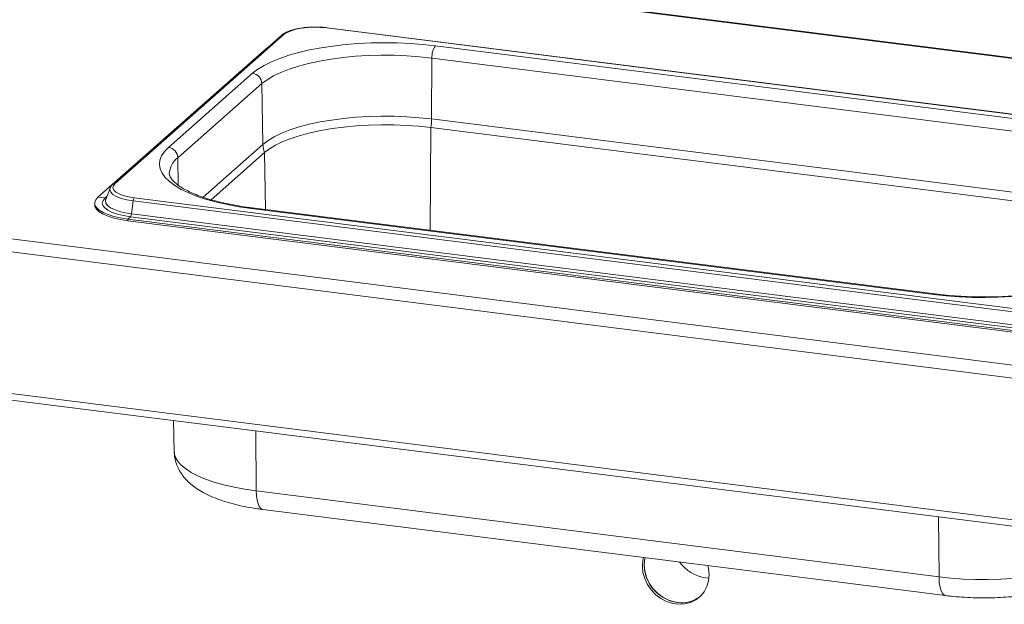
# Paper-space layout 'Blatt2' of a CAD drawing. Units: millimetres. Extents: x 5 to 415, y 5 to 292.
# Drawn here: x 346 to 365, y 177 to 188 of the extents above; entities that cross this region are included whole.
import ezdxf

# ---------------------------------------------------------------- set-up
doc = ezdxf.new("R2010")
doc.units = ezdxf.units.MM

psp = doc.layouts.new('Blatt2')

# ---------------------------------------------------------------- linework, layer by layer
at = {"color": 8, "linetype": 'Continuous', "lineweight": 15}
for p, q in [((373.19545, 186.62785), (273.74925, 199.1569)), ((351.11883, 187.83469), (351.11264, 187.83547)), ((354.19858, 184.38094), (354.21123, 186.32554)), ((351.03096, 186.00786), (349.89817, 185.00883)), ((351.07774, 184.77413), (351.05912, 185.85123)), ((349.42909, 185.23404), (349.42012, 185.75361)), ((348.07701, 185.02279), (348.0439, 184.99358)), ((350.9059, 179.45375), (350.89843, 180.58834)), ((363.82631, 177.82593), (363.81884, 178.96053))]:
    psp.add_line(p, q, dxfattribs=at)
at = {"color": 7, "linetype": 'Continuous', "lineweight": 15}
for p, q in [((373.19545, 186.64006), (273.77269, 199.16615)), ((267.99296, 194.08032), (368.78386, 181.38186)), ((267.88032, 193.85092), (368.76392, 181.14078)), ((267.88032, 191.16981), (368.76392, 178.45967)), ((267.96523, 191.03695), (368.76472, 178.3374)), ((369.42686, 186.04544), (352.24096, 188.21066)), ((369.43467, 186.04853), (352.24878, 188.21375)), ((351.39402, 188.07739), (348.19083, 185.25244)), ((351.43536, 188.08944), (348.23217, 185.26449)), ((351.11264, 187.83547), (347.90945, 185.01052)), ((351.15881, 187.86996), (351.11264, 187.83547)), ((367.21607, 186.24532), (354.29566, 187.87314)), ((354.22188, 186.488), (354.22938, 187.64099)), ((354.22938, 187.64099), (367.14979, 186.01317)), ((350.83574, 187.35251), (349.24475, 185.94939)), ((349.42012, 185.75361), (351.01111, 187.15673)), ((351.03096, 186.00786), (351.01111, 187.15673)), ((367.14229, 184.86019), (354.22188, 186.488)), ((354.21123, 186.32554), (367.13164, 184.69772)), ((350.04989, 184.96117), (351.05912, 185.85123)), ((348.13876, 185.18139), (348.05565, 184.9679)), ((347.8468, 184.89621), (347.8468, 184.86675)), ((348.0439, 184.99358), (347.90945, 185.01052)), ((348.05565, 184.9679), (348.05356, 184.96201)), ((348.57507, 184.93887), (348.54544, 184.69566)), ((348.57507, 184.93887), (365.76096, 182.77365)), ((348.59583, 184.99596), (365.78173, 182.83074)), ((348.54544, 184.69566), (365.73133, 182.53044)), ((350.80662, 184.79609), (363.72703, 183.16827)), ((363.75046, 183.17752), (350.83005, 184.80534)), ((348.52467, 184.63857), (348.47385, 184.59376)), ((348.47385, 184.59376), (365.65975, 182.42854)), ((348.47385, 184.59376), (348.47385, 184.56429)), ((348.47385, 184.56429), (365.65975, 182.39907)), ((348.52467, 184.63857), (365.71057, 182.47336)), ((349.34138, 180.78451), (349.35224, 180.19821)), ((350.9059, 179.45375), (363.82631, 177.82593)), ((351.02729, 179.10103), (363.9477, 177.47321)), ((359.40761, 177.80915), (359.47222, 177.80435))]:
    psp.add_line(p, q, dxfattribs=at)
at = {"color": 7, "linetype": 'Continuous', "lineweight": 15, "flags": 128}
for points in [[(352.24096, 188.21066), (352.12266, 188.22129), (352.00041, 188.22402), (351.87892, 188.21874), (351.76285, 188.20567), (351.65665, 188.1853), (351.56442, 188.15841), (351.4897, 188.12605), (351.43536, 188.08944)], [(354.29566, 187.87314), (354.05994, 187.89875), (353.81813, 187.91701), (353.5723, 187.92776), (353.32454, 187.93089), (353.07697, 187.9264), (352.8317, 187.91431), (352.59083, 187.89472), (352.3564, 187.86781), (352.13042, 187.83381), (351.91482, 187.793), (351.71143, 187.74574), (351.522, 187.69242), (351.34813, 187.6335), (351.19131, 187.56948), (351.05288, 187.50092), (350.93402, 187.42839), (350.83574, 187.35251)], [(351.01111, 187.15673), (351.10888, 187.23162), (351.2282, 187.30295), (351.36792, 187.37005), (351.5267, 187.43225), (351.70301, 187.48897), (351.89514, 187.53966), (352.10126, 187.58382), (352.31936, 187.62103), (352.54736, 187.65095), (352.78306, 187.67326), (353.02419, 187.68777), (353.26842, 187.69433), (353.5134, 187.69288), (353.75678, 187.68344), (353.99621, 187.66608), (354.22938, 187.64099)], [(354.22188, 186.488), (353.99069, 186.51288), (353.75329, 186.53009), (353.51199, 186.53946), (353.26908, 186.54089), (353.02693, 186.53439), (352.78785, 186.52), (352.55416, 186.49788), (352.3281, 186.46822), (352.11184, 186.43132), (351.90748, 186.38753), (351.71698, 186.33728), (351.54217, 186.28104), (351.38474, 186.21937), (351.24621, 186.15284), (351.1279, 186.08211), (351.03096, 186.00786)], [(351.05912, 185.85123), (351.15488, 185.92458), (351.27175, 185.99445), (351.4086, 186.06017), (351.56412, 186.12109), (351.7368, 186.17664), (351.92498, 186.22629), (352.12686, 186.26954), (352.34048, 186.30599), (352.5638, 186.33529), (352.79465, 186.35715), (353.03082, 186.37136), (353.27003, 186.37778), (353.50997, 186.37636), (353.74835, 186.36711), (353.98285, 186.35011), (354.21123, 186.32554)], [(349.24475, 185.94939), (349.1679, 185.87082), (349.11312, 185.79021), (349.08089, 185.70827), (349.07148, 185.62568), (349.08497, 185.54316), (349.12124, 185.46141), (349.17999, 185.38111), (349.26072, 185.30297), (349.36273, 185.22764), (349.48515, 185.15578), (349.62695, 185.08798), (349.78691, 185.02484), (349.96366, 184.96688), (350.15571, 184.91461), (350.3614, 184.86846), (350.57899, 184.82884), (350.80662, 184.79609)], [(348.23217, 185.26449), (348.20029, 185.22506), (348.19211, 185.18431), (348.20793, 185.14381), (348.24715, 185.10512), (348.30827, 185.06972), (348.38892, 185.03898), (348.48602, 185.01407), (348.59583, 184.99596)], [(348.14274, 185.19025), (348.14236, 185.1895), (348.13876, 185.18139)], [(347.8468, 184.86675), (347.85265, 184.83129), (347.88116, 184.78145), (347.9327, 184.73371), (348.00602, 184.68925), (348.0993, 184.64916), (348.21025, 184.61442), (348.33614, 184.5859), (348.47385, 184.56429)], [(347.90945, 185.01052), (347.86697, 184.9618), (347.84788, 184.91147), (347.85265, 184.86075), (347.88116, 184.81092), (347.9327, 184.76318), (348.00602, 184.71871), (348.0993, 184.67862), (348.21025, 184.64389), (348.33614, 184.61536), (348.47385, 184.59376)], [(348.0439, 184.99358), (348.00492, 184.94737), (347.9906, 184.8996), (348.00139, 184.85172), (348.03695, 184.8052), (348.09621, 184.76144), (348.17736, 184.72178), (348.27794, 184.68742), (348.3949, 184.6594), (348.52467, 184.63857)], [(363.72703, 183.16827), (363.96275, 183.14265), (364.20456, 183.12439), (364.45039, 183.11365), (364.69815, 183.11051), (364.94572, 183.11501), (365.19099, 183.1271), (365.43186, 183.14668), (365.66629, 183.17359), (365.89227, 183.20759), (366.10787, 183.2484), (366.31126, 183.29567), (366.50069, 183.34899), (366.67456, 183.4079), (366.83138, 183.47192), (366.96981, 183.54048), (367.08867, 183.61301), (367.18695, 183.68889)], [(358.23501, 178.19294), (358.22348, 178.14374), (358.21272, 178.02816), (358.22348, 177.90987), (358.25536, 177.79289), (358.3073, 177.68122), (358.37752, 177.57866), (358.46362, 177.48869), (358.56269, 177.41439), (358.67134, 177.35828), (358.78587, 177.32227), (358.90239, 177.30759), (359.01692, 177.31474), (359.12557, 177.34347), (359.22464, 177.39282), (359.31074, 177.46108), (359.38096, 177.54596), (359.4329, 177.64454), (359.46478, 177.75348), (359.47553, 177.86906), (359.47553, 177.86906)], [(358.26006, 178.18978), (358.25662, 178.17297), (358.24587, 178.05739), (358.25662, 177.9391), (358.28851, 177.82213), (358.34044, 177.71046), (358.41066, 177.60789), (358.49677, 177.51793), (358.59583, 177.44362), (358.70448, 177.38751), (358.81902, 177.3515), (358.93553, 177.33682), (359.05007, 177.34397), (359.15872, 177.3727), (359.25778, 177.42205), (359.30687, 177.45732)], [(363.82631, 177.82593), (364.05076, 177.80178), (364.28124, 177.78507), (364.51552, 177.77598), (364.75135, 177.77458), (364.98645, 177.7809), (365.21856, 177.79486), (365.44545, 177.81635), (365.66493, 177.84514), (365.87488, 177.88096), (366.07329, 177.92348), (366.25824, 177.97227), (366.42796, 178.02686), (366.5808, 178.08674), (366.7153, 178.15133), (366.83016, 178.22), (366.92428, 178.29209)], [(359.47553, 177.86906), (359.46478, 177.98735), (359.45325, 178.03946)]]:
    psp.add_lwpolyline(points, dxfattribs=at)
at = {"color": 8, "linetype": 'Continuous', "lineweight": 15, "flags": 128}
for points in [[(348.13876, 185.18139), (348.13341, 185.14492), (348.15072, 185.10062), (348.19362, 185.05829), (348.26048, 185.01957), (348.34872, 184.98594), (348.45494, 184.95869), (348.57507, 184.93887)], [(348.05356, 184.96201), (348.04933, 184.93813), (348.05935, 184.89366), (348.09238, 184.85044), (348.14743, 184.80979), (348.22281, 184.77295), (348.31625, 184.74103), (348.42489, 184.715), (348.54544, 184.69566)], [(350.83005, 184.80534), (350.81941, 184.80404), (350.80662, 184.79609)], [(363.75053, 183.17751), (363.73982, 183.17623), (363.72703, 183.16827)], [(349.35224, 180.19821), (349.35337, 180.17806), (349.37232, 180.09969), (349.41422, 180.02232), (349.47867, 179.94669), (349.56505, 179.87353), (349.67252, 179.80355), (349.80006, 179.73741), (349.94643, 179.67576), (350.11022, 179.61919), (350.28986, 179.56824), (350.48362, 179.52341), (350.68962, 179.48512), (350.9059, 179.45375)], [(350.9059, 179.45375), (350.91006, 179.36096), (350.92112, 179.2782), (350.93867, 179.2086), (350.96204, 179.15476), (350.99037, 179.11872), (351.02257, 179.10182), (351.02729, 179.10103)], [(363.94763, 177.47322), (363.94298, 177.474), (363.91078, 177.4909), (363.88245, 177.52695), (363.85908, 177.58078), (363.84153, 177.65038), (363.83047, 177.73314), (363.82631, 177.82593)]]:
    psp.add_lwpolyline(points, dxfattribs=at)
at = {"color": 8, "linetype": 'Continuous', "lineweight": 15}
for centre, radius, start, end in [((352.24809, 188.20406), 0.00971, 85.919515, 137.166874), ((351.42791, 188.03808), 0.0519, 81.742657, 130.760136), ((349.65579, 185.43377), 0.39729, 126.385489, 177.302625), ((348.22471, 185.21313), 0.0519, 81.742464, 130.773283), ((348.05109, 185.04813), 0.05501, 262.495023, 286.051662)]:
    psp.add_arc(centre, radius, start, end, dxfattribs=at)
at = {"color": 7, "linetype": 'Continuous', "lineweight": 15}
for centre, radius, start, end in [((354.59541, 187.66202), 0.36664, 144.842493, 183.287831), ((350.8063, 187.14971), 0.20493, 1.96157, 81.739597), ((352.79457, 186.49994), 1.42736, 352.981826, 359.521038), ((351.53785, 186.01816), 0.50699, 181.16365, 199.222987), ((349.21531, 185.74659), 0.20493, 1.96157, 81.739597), ((348.67686, 184.93417), 0.1019, 142.670433, 177.351804), ((348.44365, 184.70037), 0.1019, 322.670433, 357.351804), ((358.97379, 178.06036), 0.72536, 169.722024, 262.35372), ((359.50939, 178.53015), 0.72814, 215.525916, 261.964609), ((358.95817, 177.89578), 0.56021, 261.697393, 308.49443)]:
    psp.add_arc(centre, radius, start, end, dxfattribs=at)
for points, knots in [([(351.776, 188.21097), (351.76479, 188.20967), (351.71709, 188.20413), (351.6403, 188.18779), (351.54896, 188.16217), (351.47043, 188.12971), (351.42146, 188.10052), (351.3988, 188.08142), (351.39402, 188.07739)], [0, 0, 0, 0, 0.06587678, 0.28012987, 0.49619686, 0.71543008, 0.93999412, 1, 1, 1, 1]), ([(352.01215, 188.22685), (351.996, 188.22697), (351.94163, 188.22738), (351.86103, 188.2223), (351.80069, 188.21426), (351.776, 188.21097)], [0, 0, 0, 0, 0.19979418, 0.67262755, 1, 1, 1, 1]), ([(352.24878, 188.21375), (352.22973, 188.21592), (352.1744, 188.22225), (352.0946, 188.22755), (352.03424, 188.22704), (352.01215, 188.22685)], [0, 0, 0, 0, 0.24972775, 0.72556752, 1, 1, 1, 1]), ([(350.83005, 184.80534), (350.79357, 184.81013), (350.68786, 184.82399), (350.519, 184.85137), (350.3281, 184.889), (350.14899, 184.93168), (349.98312, 184.97878), (349.83202, 185.02968), (349.69704, 185.08359), (349.57941, 185.13954), (349.48017, 185.19633), (349.39998, 185.25249), (349.33906, 185.30623), (349.29675, 185.35546), (349.27166, 185.39812), (349.26044, 185.42963), (349.26011, 185.44615), (349.25997, 185.45328)], [0, 0, 0, 0, 0.03802237, 0.11016877, 0.18215625, 0.25390015, 0.32533034, 0.39636047, 0.46688611, 0.53678743, 0.60594304, 0.67427012, 0.74182081, 0.80899508, 0.87654645, 0.94670984, 1, 1, 1, 1]), ([(348.19083, 185.25244), (348.18198, 185.24426), (348.16348, 185.22718), (348.15225, 185.20565), (348.14639, 185.19443)], [0, 0, 0, 0, 0.47877258, 1, 1, 1, 1]), ([(367.06293, 183.65274), (367.05126, 183.64285), (367.01844, 183.61504), (366.94983, 183.56757), (366.85208, 183.51166), (366.73635, 183.45656), (366.6036, 183.40334), (366.45471, 183.35289), (366.29093, 183.30602), (366.11365, 183.26341), (365.92441, 183.22561), (365.72482, 183.19309), (365.51656, 183.16624), (365.30138, 183.14533), (365.08104, 183.13061), (364.85733, 183.12222), (364.63211, 183.12026), (364.40713, 183.12471), (364.18442, 183.13569), (363.96411, 183.15263), (363.82198, 183.16919), (363.75046, 183.17752)], [0, 0, 0, 0, 0.02824724, 0.07945274, 0.13099716, 0.18310986, 0.23580902, 0.28902883, 0.34268118, 0.39668065, 0.45095317, 0.50543744, 0.56008365, 0.61485127, 0.66970689, 0.72462228, 0.77957277, 0.83453581, 0.88948479, 0.94439535, 1, 1, 1, 1]), ([(349.35423, 180.19785), (349.35502, 180.16839), (349.35688, 180.09913), (349.38221, 179.99341), (349.42436, 179.88416), (349.48226, 179.78264), (349.5543, 179.68823), (349.64137, 179.59979), (349.74544, 179.51606), (349.86922, 179.43652), (350.01385, 179.36212), (350.17667, 179.29496), (350.35268, 179.23658), (350.53726, 179.18725), (350.7287, 179.14648), (350.89311, 179.11873), (350.99404, 179.10542), (351.02729, 179.10103)], [0, 0, 0, 0, 0.04106996, 0.09653375, 0.15180722, 0.20803741, 0.26652737, 0.32881995, 0.39664871, 0.47143788, 0.55287327, 0.63770811, 0.72139063, 0.80303418, 0.88289572, 0.96142011, 1, 1, 1, 1]), ([(363.9477, 177.47321), (363.9829, 177.46899), (364.085, 177.45676), (364.25805, 177.44191), (364.46644, 177.4311), (364.6762, 177.42755), (364.88573, 177.43112), (365.09358, 177.44183), (365.29832, 177.45966), (365.49862, 177.48462), (365.69331, 177.51681), (365.88141, 177.55643), (366.0622, 177.60389), (366.23524, 177.66004), (366.40042, 177.72621), (366.55071, 177.80199), (366.67724, 177.88098), (366.74781, 177.93936), (366.77881, 177.96499)], [0, 0, 0, 0, 0.03363936, 0.09755258, 0.16116415, 0.22458461, 0.28795175, 0.35137501, 0.41496699, 0.47887527, 0.54327495, 0.60838704, 0.6745027, 0.74201147, 0.81141245, 0.88320065, 0.94871389, 1, 1, 1, 1])]:
    psp.add_open_spline(points, degree=3, knots=knots, dxfattribs=at)

doc.saveas('drawing.dxf')
